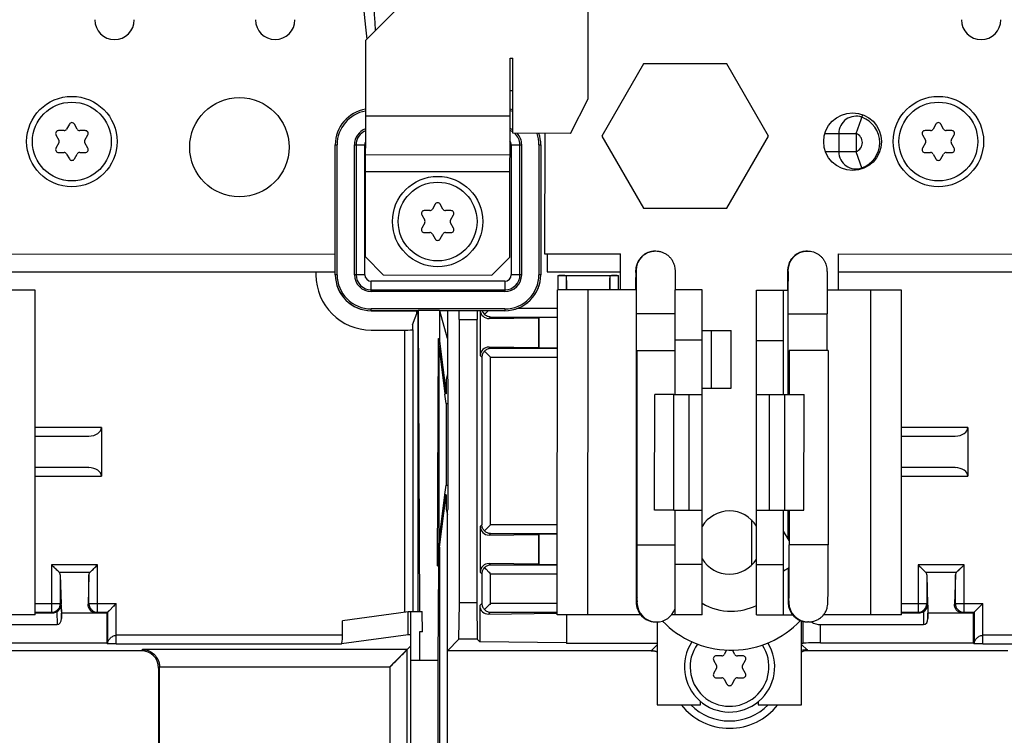
# Paper-space layout 'GEX8331301-CUSTOMERDRAWING_2_2' of a CAD drawing. Units: inches. Extents: x 0 to 82.8, y 0 to 58.5.
# Drawn here: x 32.3 to 35.7, y 39.5 to 42 of the extents above; entities that cross this region are included whole.
import ezdxf

# ---------------------------------------------------------------- set-up
doc = ezdxf.new("R2010")
doc.units = ezdxf.units.IN
doc.header["$LTSCALE"] = 9.105315
doc.header["$MEASUREMENT"] = 0
doc.layers.add('00_COMPONENTS', color=7, linetype='CONTINUOUS')

psp = doc.layouts.new('GEX8331301-CUSTOMERDRAWING_2_2')

# ---------------------------------------------------------------- linework, layer by layer
at = {"layer": '00_COMPONENTS', "color": 7, "linetype": 'CONTINUOUS'}
for p, q in [((34.2373, 41.7415), (34.2409, 44.4872)), ((33.5877, 42.064), (33.4675, 41.9442)), ((33.4665, 41.1935), (33.4675, 41.9442)), ((33.9665, 41.1928), (33.9675, 41.8818)), ((33.9675, 41.8818), (33.9775, 41.8818)), ((33.9771, 41.6218), (33.9775, 41.8818)), ((34.429, 41.8621), (34.2846, 41.6121)), ((34.7176, 41.8621), (34.429, 41.8621)), ((34.862, 41.6121), (34.7176, 41.8621)), ((33.9673, 41.7696), (33.9773, 41.7696)), ((34.1771, 41.6215), (34.2373, 41.7415)), ((32.4233, 41.6313), (32.4041, 41.6313)), ((32.4416, 41.6535), (32.4321, 41.6364)), ((32.4685, 41.6364), (32.4591, 41.6535)), ((32.4966, 41.6313), (32.4773, 41.6313)), ((35.4233, 41.6313), (35.4041, 41.6313)), ((35.4416, 41.6535), (35.4321, 41.6364)), ((35.4685, 41.6364), (35.4591, 41.6535)), ((35.4966, 41.6313), (35.4773, 41.6313)), ((32.3953, 41.6164), (32.4055, 41.5981)), ((32.4951, 41.5981), (32.5053, 41.6164)), ((34.1771, 41.6215), (33.9771, 41.6218)), ((34.2846, 41.6121), (34.429, 41.3621)), ((34.7176, 41.3621), (34.862, 41.6121)), ((35.1053, 41.6211), (35.1053, 41.5582)), ((35.3953, 41.6164), (35.4055, 41.5981)), ((35.4951, 41.5981), (35.5053, 41.6164)), ((32.4055, 41.5884), (32.3953, 41.5701)), ((32.4041, 41.5553), (32.4233, 41.5553)), ((32.4773, 41.5553), (32.4966, 41.5553)), ((32.5053, 41.5701), (32.4951, 41.5884)), ((33.3623, 41.1321), (33.3623, 41.5821)), ((33.3686, 41.1321), (33.3686, 41.5821)), ((33.4286, 41.1321), (33.4286, 41.5821)), ((33.4343, 41.5821), (33.4343, 41.1321)), ((34.0018, 41.1321), (34.0018, 41.5821)), ((34.0075, 41.5821), (34.0075, 41.1321)), ((34.0675, 41.5821), (34.0675, 41.1321)), ((34.0738, 41.5821), (34.0738, 41.1321)), ((35.4055, 41.5884), (35.3953, 41.5701)), ((35.4041, 41.5553), (35.4233, 41.5553)), ((35.4773, 41.5553), (35.4966, 41.5553)), ((35.5053, 41.5701), (35.4951, 41.5884)), ((32.4321, 41.5501), (32.4416, 41.5331)), ((32.4591, 41.5331), (32.4685, 41.5501)), ((33.467, 41.5485), (33.967, 41.5478)), ((35.4321, 41.5501), (35.4416, 41.5331)), ((35.4591, 41.5331), (35.4685, 41.5501)), ((33.6897, 41.3541), (33.6705, 41.3541)), ((33.708, 41.3764), (33.6985, 41.3593)), ((33.7349, 41.3593), (33.7254, 41.3764)), ((33.7629, 41.3541), (33.7437, 41.3541)), ((34.429, 41.3621), (34.7176, 41.3621)), ((33.6617, 41.3393), (33.6719, 41.321)), ((33.7615, 41.321), (33.7717, 41.3393)), ((33.6719, 41.3113), (33.6617, 41.293)), ((33.7717, 41.293), (33.7615, 41.3113)), ((33.6705, 41.2781), (33.6897, 41.2781)), ((33.6985, 41.273), (33.708, 41.2559)), ((33.7254, 41.2559), (33.7349, 41.273)), ((33.7437, 41.2781), (33.7629, 41.2781)), ((34.471, 41.2142), (34.4711, 41.2142)), ((33.4665, 41.1935), (33.5285, 41.1314)), ((33.9045, 41.1309), (33.9665, 41.1928)), ((34.9971, 41.214), (34.997, 41.214)), ((33.295, 41.1425), (33.295, 41.1321)), ((33.5285, 41.1314), (33.9045, 41.1309)), ((34.1331, 41.1296), (34.3423, 41.1296)), ((34.4031, 41.1099), (34.4032, 41.1224)), ((34.5389, 41.1224), (34.5389, 41.1096)), ((34.929, 41.079), (34.9293, 41.1389)), ((34.9297, 41.1433), (34.9299, 41.1222)), ((34.9299, 41.1222), (34.9299, 41.11)), ((32.3231, 41.0788), (32.065, 41.0789)), ((32.3227, 39.9538), (32.3231, 41.0788)), ((33.4871, 41.0794), (33.9491, 41.0794)), ((34.1307, 39.9543), (34.1311, 41.0793)), ((34.404, 41.0792), (34.1311, 41.0793)), ((34.403, 41.0792), (34.4031, 41.1021)), ((34.4031, 41.1081), (34.4031, 41.1099)), ((34.4031, 41.1063), (34.4031, 41.1081)), ((34.4031, 41.1021), (34.4031, 41.1063)), ((34.5389, 41.1096), (34.5389, 41.1063)), ((34.5389, 41.1063), (34.539, 41.0791)), ((34.6331, 41.0791), (34.539, 41.0791)), ((34.539, 40.7166), (34.5391, 41.0791)), ((34.8206, 41.079), (34.93, 41.079)), ((34.9145, 40.7165), (34.9146, 41.079)), ((35.3231, 41.0788), (35.065, 41.0789)), ((35.3227, 39.9538), (35.3231, 41.0788)), ((33.9491, 41.0737), (33.4871, 41.0737)), ((33.9491, 41.0137), (33.4871, 41.0137)), ((33.4871, 41.0074), (33.6484, 41.0074)), ((33.6299, 40.9589), (33.648, 41.0072)), ((33.6452, 40.9999), (33.6452, 41.0072)), ((33.6488, 41.0075), (33.6484, 41.0074)), ((33.649, 41.0079), (33.6488, 41.0079)), ((33.6488, 39.965), (33.6488, 41.0075)), ((33.723, 41.0081), (33.649, 41.0081)), ((33.649, 41.0081), (33.6536, 39.9653)), ((33.723, 41.0081), (33.7226, 40.9112)), ((33.9491, 41.0074), (33.7235, 41.0074)), ((33.7507, 40.9106), (33.7238, 41.0074)), ((33.7507, 41.0074), (33.7507, 40.7728)), ((33.8537, 41.0072), (33.7907, 41.0072)), ((33.7911, 40.9764), (33.7907, 41.0072)), ((33.7918, 39.9958), (33.7918, 40.9764)), ((33.8525, 40.976), (33.7918, 40.976)), ((33.8525, 40.976), (33.8525, 39.9958)), ((33.8537, 41.0072), (33.8533, 40.9768)), ((33.8641, 41.0074), (33.8641, 40.8518)), ((33.8916, 41.0074), (33.8788, 40.9945)), ((33.8806, 40.9964), (33.8788, 40.9945)), ((33.8945, 40.9803), (34.0662, 40.9825)), ((34.0662, 40.9825), (34.0683, 40.9846)), ((34.0662, 40.9825), (34.0662, 40.8792)), ((34.0683, 40.9846), (34.1311, 40.9846)), ((34.0683, 40.8771), (34.0683, 40.9846)), ((34.4041, 40.9967), (34.4038, 40.1967)), ((34.93, 40.7165), (34.9301, 40.9965)), ((35.065, 40.8689), (35.0651, 40.9964)), ((33.6299, 40.9589), (33.6299, 40.9416)), ((33.4871, 40.9401), (33.6016, 40.9401)), ((33.7165, 40.1232), (33.72, 40.9112)), ((33.72, 40.9112), (33.7226, 40.9112)), ((33.7221, 40.8775), (33.72, 40.9112)), ((33.7226, 40.9112), (33.7232, 40.9014)), ((34.6331, 40.9391), (34.7325, 40.9391)), ((34.665, 40.7391), (34.6651, 40.9391)), ((33.7221, 40.2117), (33.7221, 40.8775)), ((33.7221, 40.8775), (33.7418, 40.7196)), ((33.7232, 40.9014), (33.7459, 40.7196)), ((34.0662, 40.8792), (33.8945, 40.8814)), ((34.0662, 40.8792), (34.0683, 40.8771)), ((34.131, 40.8771), (34.0683, 40.8771)), ((34.6331, 40.9048), (34.5391, 40.9049)), ((34.8206, 40.9046), (34.9146, 40.9046)), ((33.8997, 40.8462), (33.8788, 40.8672)), ((34.4077, 40.1967), (34.4079, 40.8692)), ((34.4079, 40.8692), (34.539, 40.8691)), ((35.0689, 40.8689), (34.9339, 40.869)), ((34.9339, 40.869), (34.9339, 40.7165)), ((35.0689, 40.8689), (35.0687, 40.1964)), ((33.7507, 40.7887), (33.7461, 40.7705)), ((33.7507, 40.7728), (33.7515, 40.7707)), ((33.7459, 40.7455), (33.7459, 40.7196)), ((33.7515, 40.7707), (33.7518, 40.7396)), ((33.7518, 40.7396), (33.7518, 40.3496)), ((34.633, 40.7391), (34.7325, 40.7391)), ((33.7459, 40.7196), (33.7418, 40.7196)), ((33.7459, 40.6864), (33.742, 40.718)), ((34.468, 40.3167), (34.4681, 40.7167)), ((34.5346, 40.7166), (34.4681, 40.7167)), ((34.9187, 40.7165), (34.9851, 40.7165)), ((34.985, 40.3165), (34.9851, 40.7165)), ((33.7459, 40.6864), (33.7518, 40.6864)), ((33.7459, 40.6864), (33.7459, 40.4028)), ((32.5525, 40.6028), (32.5525, 40.4336)), ((35.5525, 40.6028), (35.5525, 40.4336)), ((32.3229, 40.5712), (32.5086, 40.5728)), ((35.3229, 40.5712), (35.5086, 40.5728)), ((32.3229, 40.4652), (32.5086, 40.4636)), ((35.3229, 40.4652), (35.5086, 40.4636)), ((33.742, 40.3712), (33.7459, 40.4028)), ((33.7459, 40.4028), (33.7518, 40.4028)), ((33.7221, 40.2117), (33.7418, 40.3696)), ((33.7232, 40.1878), (33.7459, 40.3696)), ((33.7459, 40.3696), (33.7418, 40.3696)), ((33.7459, 40.3696), (33.7459, 40.3438)), ((33.7518, 40.3496), (33.7515, 40.3186)), ((33.7461, 40.3188), (33.7507, 40.3006)), ((33.7515, 40.3186), (33.7507, 40.3165)), ((33.7507, 38.4356), (33.7507, 40.3165)), ((34.5344, 40.3166), (34.468, 40.3167)), ((34.5387, 39.9541), (34.5388, 40.3166)), ((34.9142, 39.954), (34.9143, 40.3165)), ((34.9185, 40.3165), (34.985, 40.3165)), ((34.9298, 40.2176), (34.9298, 40.3165)), ((34.9337, 40.3165), (34.9337, 40.1965)), ((33.8641, 40.2599), (33.8641, 40.1018)), ((33.8997, 40.2655), (33.8788, 40.2445)), ((33.8945, 40.2303), (34.0662, 40.2325)), ((34.0662, 40.2325), (34.0683, 40.2346)), ((34.0662, 40.2325), (34.0662, 40.1292)), ((34.0683, 40.2346), (34.1308, 40.2346)), ((34.0683, 40.1271), (34.0683, 40.2346)), ((34.9337, 40.2109), (34.9143, 40.244)), ((33.7165, 40.1232), (33.7221, 40.2117)), ((33.7192, 40.1232), (33.7232, 40.1878)), ((33.7232, 40.1878), (33.7232, 38.4768)), ((32.406, 40.1012), (32.3803, 40.1269)), ((32.5135, 40.1012), (32.5392, 40.1269)), ((34.0662, 40.1292), (33.8945, 40.1314)), ((34.0662, 40.1292), (34.0683, 40.1271)), ((34.1308, 40.1271), (34.0683, 40.1271)), ((34.6328, 40.1283), (34.5388, 40.1284)), ((34.8203, 40.1284), (34.9143, 40.1284)), ((35.406, 40.1012), (35.3803, 40.1269)), ((35.5135, 40.1012), (35.5392, 40.1269)), ((32.4103, 40.0922), (32.4132, 39.9906)), ((32.5092, 40.0922), (32.5063, 39.9906)), ((33.7165, 40.1232), (33.7192, 40.1232)), ((33.7192, 40.1232), (33.7178, 39.7963)), ((33.8997, 40.0962), (33.8788, 40.1172)), ((34.9143, 40.1063), (34.9336, 40.1176)), ((35.4103, 40.0922), (35.4132, 39.9906)), ((35.5092, 40.0922), (35.5063, 39.9906)), ((32.4133, 39.9874), (32.4141, 39.9599)), ((32.571, 39.9599), (32.6038, 39.9928)), ((33.7902, 39.8692), (33.7918, 39.9958)), ((33.8525, 39.9958), (33.7918, 39.9958)), ((33.8525, 39.9958), (33.8541, 39.8692)), ((33.8997, 39.9928), (33.8788, 39.9719)), ((35.4133, 39.9874), (35.4141, 39.9599)), ((35.571, 39.9599), (35.6038, 39.9928)), ((32.3227, 39.9538), (32.0528, 39.9539)), ((32.3227, 39.9604), (32.3834, 39.9604)), ((32.571, 39.9599), (32.4141, 39.9599)), ((32.4141, 39.941), (32.4141, 39.9599)), ((32.571, 39.9599), (32.571, 39.8565)), ((33.6143, 39.9646), (33.3872, 39.9332)), ((33.6243, 39.9646), (33.6143, 39.9646)), ((33.6143, 39.8846), (33.6143, 39.9646)), ((33.6243, 39.965), (33.6636, 39.965)), ((33.6243, 38.8318), (33.6243, 39.965)), ((33.6639, 39.8945), (33.6636, 39.9651)), ((33.8627, 39.9859), (33.8627, 39.8605)), ((33.8931, 39.9563), (34.1306, 39.9594)), ((34.4195, 39.9542), (34.1307, 39.9543)), ((34.1626, 39.9543), (34.1626, 39.8544)), ((34.6327, 39.9541), (34.5268, 39.9541)), ((34.8202, 39.954), (34.9455, 39.954)), ((35.3227, 39.9538), (35.0528, 39.9539)), ((35.3227, 39.9604), (35.3834, 39.9604)), ((35.571, 39.9599), (35.4141, 39.9599)), ((35.4141, 39.941), (35.4141, 39.9599)), ((35.571, 39.9599), (35.571, 39.8565)), ((32.0426, 39.9199), (32.3993, 39.9199)), ((33.3871, 39.8828), (33.3872, 39.9332)), ((34.472, 39.9292), (34.4743, 39.9292)), ((34.9826, 39.8557), (34.9826, 39.9308)), ((35.0003, 39.929), (34.998, 39.929)), ((35.0426, 39.9199), (35.3993, 39.9199)), ((33.6639, 39.8945), (33.6543, 39.8945)), ((33.6543, 39.8945), (33.6543, 39.7965)), ((32.0426, 39.8565), (32.571, 39.8565)), ((32.571, 39.8565), (32.5739, 39.8536)), ((33.6143, 39.8846), (33.3843, 39.8528)), ((33.6243, 39.8846), (33.6143, 39.8846)), ((33.7902, 39.8692), (33.7507, 39.8296)), ((33.8541, 39.8692), (33.7902, 39.8692)), ((33.8541, 39.8692), (33.8627, 39.8605)), ((34.1626, 39.8566), (33.8627, 39.8605)), ((34.4767, 39.8544), (34.1626, 39.8544)), ((34.9826, 39.8544), (34.9767, 39.8544)), ((35.0426, 39.8565), (35.571, 39.8565)), ((35.571, 39.8565), (35.5739, 39.8536)), ((32.6907, 39.8296), (31.9983, 39.8296)), ((33.5517, 39.7737), (33.6243, 39.8462)), ((34.4563, 39.8296), (33.7507, 39.8296)), ((34.7173, 39.8316), (34.7091, 39.8168)), ((34.7455, 39.8168), (34.7376, 39.8311)), ((35.6907, 39.8296), (34.9983, 39.8296)), ((33.6243, 39.797), (33.6543, 39.7968)), ((33.6543, 39.7965), (33.7178, 39.7963)), ((33.7178, 39.7963), (33.7178, 38.6072)), ((34.6723, 39.7968), (34.6825, 39.7785)), ((34.7003, 39.8116), (34.6811, 39.8116)), ((34.7735, 39.8116), (34.7543, 39.8116)), ((34.7721, 39.7785), (34.7823, 39.7968)), ((32.7507, 39.7696), (32.7507, 39.3296)), ((32.7539, 39.3296), (32.7539, 39.7729)), ((34.6825, 39.7688), (34.6723, 39.7505)), ((34.7823, 39.7505), (34.7721, 39.7688)), ((34.6811, 39.7356), (34.7003, 39.7356)), ((34.7091, 39.7305), (34.7185, 39.7134)), ((34.736, 39.7134), (34.7455, 39.7305)), ((34.7543, 39.7356), (34.7735, 39.7356))]:
    psp.add_line(p, q, dxfattribs=at)
at = {"layer": '00_COMPONENTS', "color": 9, "linetype": 'CONTINUOUS'}
for p, q in [((33.4672, 41.6825), (33.9672, 41.6818)), ((35.1653, 41.6211), (35.1828, 41.6691)), ((35.1828, 41.6691), (35.1859, 41.6774)), ((35.1859, 41.6774), (35.1891, 41.6862)), ((35.0574, 41.6211), (35.0648, 41.6211)), ((35.0648, 41.6211), (35.0964, 41.6211)), ((35.0964, 41.6211), (35.0973, 41.6211)), ((35.0973, 41.6211), (35.0981, 41.6211)), ((35.0981, 41.6211), (35.1016, 41.6211)), ((35.1016, 41.6211), (35.1053, 41.6211)), ((35.1053, 41.6211), (35.1653, 41.6211)), ((35.1653, 41.6211), (35.1653, 41.5582)), ((33.3623, 41.5821), (33.3686, 41.5821)), ((33.4286, 41.5821), (33.4643, 41.5821)), ((33.4643, 41.1321), (33.4643, 41.5821)), ((33.9718, 41.5821), (34.0075, 41.5821)), ((33.9718, 41.5821), (33.9718, 41.1321)), ((34.0675, 41.5821), (34.0738, 41.5821)), ((35.0678, 41.5582), (35.0596, 41.5582)), ((35.0986, 41.5582), (35.0678, 41.5582)), ((35.0995, 41.5582), (35.0986, 41.5582)), ((35.1053, 41.5582), (35.0995, 41.5582)), ((35.1653, 41.5582), (35.1053, 41.5582)), ((35.187, 41.4988), (35.1653, 41.5582)), ((33.9669, 41.4878), (33.4669, 41.4885)), ((33.3686, 41.1321), (33.3623, 41.1321)), ((33.4643, 41.1321), (33.4286, 41.1321)), ((34.0075, 41.1321), (33.9718, 41.1321)), ((34.0738, 41.1321), (34.0675, 41.1321)), ((34.1331, 41.1296), (34.1331, 41.0793)), ((34.1631, 41.0793), (34.1631, 41.1246)), ((34.3123, 41.1246), (34.3123, 41.0792)), ((34.3423, 41.0792), (34.3423, 41.1296)), ((33.9491, 41.1094), (33.4871, 41.1094)), ((33.4871, 41.0737), (33.4871, 41.1094)), ((33.9491, 41.1094), (33.9491, 41.0737)), ((34.2369, 39.9542), (34.2374, 41.0792)), ((35.2165, 39.9539), (35.2169, 41.0789)), ((33.4871, 41.0074), (33.4871, 41.0137)), ((33.9491, 41.0137), (33.9491, 41.0074)), ((34.1311, 41.0155), (33.9928, 41.0155)), ((33.8997, 40.9855), (33.8945, 40.9803)), ((33.8997, 40.9855), (34.1311, 40.9855)), ((34.5391, 40.9966), (34.4041, 40.9967)), ((34.9301, 40.9965), (35.0651, 40.9964)), ((33.6316, 39.965), (33.6316, 40.9416)), ((33.6016, 40.9401), (33.6016, 39.9629)), ((33.8945, 40.8814), (33.8997, 40.8762)), ((34.131, 40.8762), (33.8997, 40.8762)), ((33.8697, 40.8462), (33.8641, 40.8518)), ((33.8697, 40.8462), (33.8697, 40.2655)), ((33.8997, 40.8462), (34.131, 40.8462)), ((33.8997, 40.2655), (33.8997, 40.8462)), ((34.5877, 40.3166), (34.5879, 40.7166)), ((34.8654, 40.3165), (34.8656, 40.7165)), ((32.5525, 40.6028), (32.3229, 40.6028)), ((35.5525, 40.6028), (35.3229, 40.6028)), ((32.3229, 40.5728), (32.5086, 40.5728)), ((35.3229, 40.5728), (35.5086, 40.5728)), ((32.5086, 40.4636), (32.3229, 40.4636)), ((32.3229, 40.4336), (32.5525, 40.4336)), ((35.5086, 40.4636), (35.3229, 40.4636)), ((35.3229, 40.4336), (35.5525, 40.4336)), ((33.8641, 40.2599), (33.8697, 40.2655)), ((34.1308, 40.2655), (33.8997, 40.2655)), ((34.8031, 40.2825), (34.8031, 40.1256)), ((33.8997, 40.2355), (33.8945, 40.2303)), ((33.8997, 40.2355), (34.1308, 40.2355)), ((34.4038, 40.1967), (34.5388, 40.1966)), ((35.0687, 40.1964), (34.9337, 40.1965)), ((32.5392, 40.1269), (32.3803, 40.1269)), ((32.3803, 40.1269), (32.3803, 39.9628)), ((32.5392, 39.9628), (32.5392, 40.1269)), ((33.8945, 40.1314), (33.8997, 40.1262)), ((34.1308, 40.1262), (33.8997, 40.1262)), ((35.5392, 40.1269), (35.3803, 40.1269)), ((35.3803, 40.1269), (35.3803, 39.9628)), ((35.5392, 39.9628), (35.5392, 40.1269)), ((32.406, 40.1012), (32.5135, 40.1012)), ((32.4103, 40.0922), (32.4103, 39.9928)), ((32.5092, 39.9928), (32.5092, 40.0922)), ((33.8697, 40.0962), (33.8641, 40.1018)), ((33.8697, 40.0962), (33.8697, 39.9928)), ((33.8997, 40.0962), (34.1308, 40.0962)), ((33.8997, 39.9928), (33.8997, 40.0962)), ((35.406, 40.1012), (35.5135, 40.1012)), ((35.4103, 40.0922), (35.4103, 39.9928)), ((35.5092, 39.9928), (35.5092, 40.0922)), ((32.3227, 39.9928), (32.4103, 39.9928)), ((32.4103, 39.9928), (32.4132, 39.9906)), ((32.4103, 39.9923), (32.4103, 39.9928)), ((32.4133, 39.9874), (32.4141, 39.941)), ((32.5063, 39.9906), (32.5092, 39.9928)), ((32.5092, 39.9928), (32.6038, 39.9928)), ((32.5092, 39.9923), (32.5092, 39.9928)), ((32.6038, 39.8528), (32.6038, 39.9928)), ((33.8627, 39.9859), (33.8697, 39.9928)), ((34.1307, 39.9928), (33.8997, 39.9928)), ((35.3227, 39.9928), (35.4103, 39.9928)), ((35.4103, 39.9928), (35.4132, 39.9906)), ((35.4103, 39.9923), (35.4103, 39.9928)), ((35.4133, 39.9874), (35.4141, 39.941)), ((35.5063, 39.9906), (35.5092, 39.9928)), ((35.5092, 39.9928), (35.6038, 39.9928)), ((35.5092, 39.9923), (35.5092, 39.9928)), ((35.6038, 39.8528), (35.6038, 39.9928)), ((32.3227, 39.9628), (32.3803, 39.9628)), ((32.3803, 39.9628), (32.3832, 39.9606)), ((32.3985, 39.9646), (32.3993, 39.9199)), ((32.5363, 39.9606), (32.5392, 39.9628)), ((32.5392, 39.9628), (32.5739, 39.9628)), ((32.5739, 39.9628), (32.5739, 39.8536)), ((33.8997, 39.9628), (33.8931, 39.9563)), ((33.8997, 39.9628), (34.1307, 39.9628)), ((35.3227, 39.9628), (35.3803, 39.9628)), ((35.3803, 39.9628), (35.3832, 39.9606)), ((35.3985, 39.9646), (35.3993, 39.9199)), ((35.5363, 39.9606), (35.5392, 39.9628)), ((35.5392, 39.9628), (35.5739, 39.9628)), ((35.5739, 39.9628), (35.5739, 39.8536)), ((35.0426, 39.8565), (35.0426, 39.9199)), ((33.3871, 39.8828), (32.6038, 39.8828)), ((32.6038, 39.8528), (33.3843, 39.8528)), ((36.3871, 39.8828), (35.6038, 39.8828)), ((35.6038, 39.8528), (36.3843, 39.8528)), ((32.6907, 39.8296), (32.6947, 39.8337)), ((33.6117, 39.8337), (32.6947, 39.8337)), ((33.6117, 38.9896), (33.6117, 39.8337)), ((34.4563, 39.8296), (34.4767, 39.8494)), ((34.9772, 39.8501), (34.9944, 39.8336)), ((34.9944, 39.8336), (34.9983, 39.8296)), ((32.7539, 39.7729), (32.7507, 39.7696)), ((32.7539, 39.7737), (33.5517, 39.7737)), ((33.5517, 39.7737), (33.5517, 38.9345))]:
    psp.add_line(p, q, dxfattribs=at)
at = {"layer": '00_COMPONENTS', "color": 3, "linetype": 'CONTINUOUS'}
for p, q in [((34.0873, 41.6217), (34.0872, 41.2043)), ((32.1042, 41.2039), (33.3623, 41.2035)), ((34.0872, 41.2043), (34.3502, 41.2042)), ((34.0954, 41.2043), (34.0954, 41.142)), ((34.3501, 41.0792), (34.3502, 41.2042)), ((35.1041, 41.0789), (35.1042, 41.2039)), ((35.1042, 41.2039), (36.3623, 41.2035)), ((32.1041, 41.1422), (33.3623, 41.1425)), ((34.0954, 41.142), (34.3501, 41.1421)), ((35.1041, 41.1422), (36.3623, 41.1425)), ((34.6327, 39.9541), (34.6331, 41.0791)), ((34.8202, 39.954), (34.8206, 41.079)), ((34.7325, 40.7391), (34.7325, 40.9391)), ((34.5344, 40.3166), (34.5346, 40.7166)), ((34.5346, 40.7166), (34.633, 40.7166)), ((34.8205, 40.7165), (34.9187, 40.7165)), ((34.9185, 40.3165), (34.9187, 40.7165)), ((34.5344, 40.3166), (34.6328, 40.3166)), ((34.8203, 40.3165), (34.9185, 40.3165)), ((34.4767, 39.9292), (34.4766, 39.6422)), ((34.9766, 39.642), (34.9767, 39.9324)), ((34.6266, 39.6421), (34.6266, 39.6539)), ((34.8266, 39.6527), (34.8266, 39.642)), ((34.4766, 39.6422), (34.6266, 39.6421)), ((34.8266, 39.642), (34.9766, 39.642))]:
    psp.add_line(p, q, dxfattribs=at)
at = {"layer": '00_COMPONENTS', "color": 4, "linetype": 'CONTINUOUS'}
for p, q in [((33.3623, 41.1321), (33.3623, 41.5821)), ((34.0738, 41.5821), (34.0738, 41.1321)), ((33.6484, 41.0074), (33.4871, 41.0074)), ((33.9491, 41.0074), (33.7235, 41.0074))]:
    psp.add_line(p, q, dxfattribs=at)
at = {"layer": '00_COMPONENTS', "color": 7, "linetype": 'CONTINUOUS'}
for points in [[(33.8894, 41.0051), (33.887, 41.0028), (33.8848, 41.0005), (33.8827, 40.9984)], [(33.8848, 40.8612), (33.8826, 40.8633), (33.8806, 40.8653), (33.8788, 40.8672)], [(33.8997, 40.8462), (33.897, 40.849), (33.8944, 40.8516), (33.8918, 40.8541)], [(33.8997, 40.2655), (33.897, 40.2628), (33.8944, 40.2602), (33.8918, 40.2576)], [(33.8848, 40.2505), (33.8827, 40.2484), (33.8806, 40.2464), (33.8788, 40.2445)], [(32.3897, 40.1175), (32.3866, 40.1206), (32.3835, 40.1238), (32.3803, 40.1269)], [(32.5298, 40.1175), (32.533, 40.1206), (32.5361, 40.1237), (32.5392, 40.1269)], [(35.3897, 40.1175), (35.3866, 40.1206), (35.3835, 40.1238), (35.3803, 40.1269)], [(35.5298, 40.1175), (35.533, 40.1206), (35.5361, 40.1237), (35.5392, 40.1269)], [(32.406, 40.1012), (32.4037, 40.1034), (32.4012, 40.1059), (32.3986, 40.1086), (32.3957, 40.1115), (32.3927, 40.1144)], [(32.5135, 40.1012), (32.5157, 40.1035), (32.5182, 40.106), (32.5209, 40.1086), (32.5238, 40.1114), (32.5268, 40.1144)], [(33.8848, 40.1112), (33.8826, 40.1133), (33.8806, 40.1153), (33.8788, 40.1172)], [(33.8997, 40.0962), (33.897, 40.099), (33.8944, 40.1016), (33.8918, 40.1041)], [(35.406, 40.1012), (35.4037, 40.1034), (35.4012, 40.1059), (35.3986, 40.1086), (35.3957, 40.1115), (35.3927, 40.1144)], [(35.5135, 40.1012), (35.5157, 40.1035), (35.5182, 40.106), (35.5209, 40.1086), (35.5238, 40.1114), (35.5268, 40.1144)], [(32.6038, 39.9928), (32.6005, 39.9895), (32.5973, 39.9862), (32.5942, 39.9832)], [(33.8997, 39.9928), (33.897, 39.9901), (33.8944, 39.9875), (33.8918, 39.9849)], [(35.6038, 39.9928), (35.6005, 39.9895), (35.5973, 39.9862), (35.5942, 39.9832)], [(32.5796, 39.9685), (32.5779, 39.9669), (32.5753, 39.9643)], [(33.8848, 39.9779), (33.8827, 39.9757), (33.8806, 39.9737), (33.8788, 39.9719)], [(35.5796, 39.9685), (35.5779, 39.9669), (35.5753, 39.9643)], [(33.5928, 39.8147), (33.597, 39.819), (33.6008, 39.8227), (33.604, 39.826), (33.6068, 39.8287), (33.6089, 39.8309)], [(33.6104, 39.8324), (33.6114, 39.8333), (33.6117, 39.8337)], [(33.5517, 39.7737), (33.5587, 39.7805), (33.5652, 39.7871), (33.5715, 39.7934), (33.5774, 39.7994), (33.5829, 39.8049), (33.5928, 39.8147)]]:
    psp.add_lwpolyline(points, dxfattribs=at)
for centre, radius in [((32.4503, 41.5933), 0.1565), ((32.4503, 41.5933), 0.1365), ((35.4503, 41.5933), 0.1565), ((35.4503, 41.5933), 0.1365), ((33.7167, 41.3161), 0.1565), ((33.7167, 41.3161), 0.1365)]:
    psp.add_circle(centre, radius, dxfattribs=at)
at = {"layer": '00_COMPONENTS', "color": 3, "linetype": 'CONTINUOUS'}
for centre, radius in [((33.0303, 41.5736), 0.1719), ((35.1533, 41.5929), 0.1)]:
    psp.add_circle(centre, radius, dxfattribs=at)
at = {"layer": '00_COMPONENTS', "color": 7, "linetype": 'CONTINUOUS'}
for centre, radius, start, end in [((32.5982, 42.0149), 0.0683, 180.0115, 0.0115), ((33.1542, 42.0151), 0.0683, 180.0115, 0.0115), ((35.5982, 42.0149), 0.0683, 180.0115, 0.0115), ((33.4871, 41.5821), 0.1247, 99.1679, 180), ((33.4871, 41.5821), 0.1185, 99.6773, 180), ((33.9491, 41.5821), 0.1247, 76.9452, 81.62), ((33.9491, 41.5821), 0.1185, 76.2337, 81.1604), ((32.4503, 41.6487), 0.01, 29.0113, 150.9887), ((35.1653, 41.6211), 0.06, 69.9229, 180), ((35.1538, 41.5896), 0.0935, 290.0771, 69.9229), ((35.4503, 41.6487), 0.01, 29.0113, 150.9887), ((32.4041, 41.6213), 0.01, 90, 209.0113), ((32.4233, 41.6413), 0.01, 270, 330.9887), ((32.4773, 41.6413), 0.01, 209.0113, 270), ((32.4966, 41.6213), 0.01, 330.9887, 90), ((33.4871, 41.5821), 0.0585, 109.9909, 180), ((33.4871, 41.5821), 0.0527, 112.2293, 180), ((33.9491, 41.5821), 0.0585, 61.2846, 71.9484), ((33.9491, 41.5821), 0.0527, 57.802, 69.9406), ((35.4041, 41.6213), 0.01, 90, 209.0113), ((35.4233, 41.6413), 0.01, 270, 330.9887), ((35.4773, 41.6413), 0.01, 209.0113, 270), ((35.4966, 41.6213), 0.01, 330.9887, 90), ((32.3967, 41.5933), 0.01, 330.9887, 29.0113), ((32.5039, 41.5933), 0.01, 150.9887, 209.0113), ((33.9491, 41.5821), 0.0527, 0, 48.9289), ((33.9491, 41.5821), 0.0585, 0, 42.8509), ((33.9491, 41.5821), 0.1185, 0, 19.5259), ((33.9491, 41.5821), 0.1247, 0, 18.5002), ((35.3967, 41.5933), 0.01, 330.9887, 29.0113), ((35.5039, 41.5933), 0.01, 150.9887, 209.0113), ((32.4041, 41.5653), 0.01, 150.9887, 270), ((32.4233, 41.5453), 0.01, 29.0113, 90), ((32.4773, 41.5453), 0.01, 90, 150.9887), ((32.4966, 41.5653), 0.01, 270, 29.0113), ((35.1653, 41.5582), 0.06, 180, 290.0771), ((35.4041, 41.5653), 0.01, 150.9887, 270), ((35.4233, 41.5453), 0.01, 29.0113, 90), ((35.4773, 41.5453), 0.01, 90, 150.9887), ((35.4966, 41.5653), 0.01, 270, 29.0113), ((32.4503, 41.5379), 0.01, 209.0113, 330.9887), ((35.4503, 41.5379), 0.01, 209.0113, 330.9887), ((33.6705, 41.3441), 0.01, 90, 209.0113), ((33.6897, 41.3641), 0.01, 270, 330.9887), ((33.7167, 41.3715), 0.01, 29.0113, 150.9887), ((33.7437, 41.3641), 0.01, 209.0113, 270), ((33.7629, 41.3441), 0.01, 330.9887, 90), ((33.6631, 41.3161), 0.01, 330.9887, 29.0113), ((33.7703, 41.3161), 0.01, 150.9887, 209.0113), ((33.6705, 41.2881), 0.01, 150.9887, 270), ((33.7629, 41.2881), 0.01, 270, 29.0113), ((33.6897, 41.2681), 0.01, 29.0113, 90), ((33.7167, 41.2608), 0.01, 209.0113, 330.9887), ((33.7437, 41.2681), 0.01, 90, 150.9887), ((33.4871, 41.1321), 0.192, 180, 270), ((33.4871, 41.1321), 0.1247, 180, 270), ((33.4871, 41.1321), 0.1185, 180, 270), ((33.4871, 41.1321), 0.0585, 180, 270), ((33.4871, 41.1321), 0.0527, 180, 270), ((33.9491, 41.1321), 0.1247, 270, 360), ((33.9491, 41.1321), 0.1185, 270, 360), ((33.9491, 41.1321), 0.0585, 270, 360), ((33.9491, 41.1321), 0.0527, 270, 360), ((38.2146, 41.0997), 3.8115, 179.407, 179.658), ((19.6619, 41.0484), 15.2681, 0.11495, 0.23132), ((3.1309, 41.0126), 31.7992, 359.97097, 0.11963), ((33.8997, 41.0161), 0.03, 196.7469, 225.8042), ((32.3803, 39.9928), 0.03, 279.2448, 358.9886), ((32.5392, 39.9928), 0.03, 181.0113, 260.7552), ((34.7331, 40.1615), 0.1955, 239.1023, 269.9804), ((35.3803, 39.9928), 0.03, 279.2448, 358.9886), ((35.5392, 39.9928), 0.03, 181.0113, 260.7552), ((34.4744, 39.9967), 0.0675, 269.9803, 340.0301), ((34.7331, 40.1616), 0.1955, 269.9791, 296.4731), ((34.7331, 40.1616), 0.3305, 223.905, 268.4939), ((34.7331, 40.1616), 0.3305, 271.4729, 316.462), ((34.7273, 39.7736), 0.1565, 146.3102, 31.9968), ((34.7273, 39.7736), 0.1365, 144.6669, 33.6672), ((32.6907, 39.7696), 0.06, 0, 90), ((34.4546, 39.7699), 0.0597, 82.3363, 89.9751), ((34.4545, 39.769), 0.0606, 68.5088, 82.3516), ((34.7003, 39.8216), 0.01, 270, 330.9887), ((34.7331, 40.1619), 0.3308, 268.4952, 269.405), ((34.7331, 40.1619), 0.3309, 269.405, 270.5607), ((34.7331, 40.1619), 0.3308, 270.5607, 271.4717), ((34.7543, 39.8216), 0.01, 209.0113, 270), ((35.0001, 39.769), 0.0606, 96.1866, 112.8214), ((35.0001, 39.7695), 0.0601, 90.0127, 96.1809), ((34.6811, 39.8016), 0.01, 90, 209.0113), ((34.7735, 39.8016), 0.01, 330.9887, 90), ((34.6811, 39.7456), 0.01, 150.9887, 270), ((34.6737, 39.7736), 0.01, 330.9887, 29.0113), ((34.7809, 39.7736), 0.01, 150.9887, 209.0113), ((34.7735, 39.7456), 0.01, 270, 29.0113), ((34.7003, 39.7256), 0.01, 29.0113, 90), ((34.7543, 39.7256), 0.01, 90, 150.9887), ((34.7273, 39.7182), 0.01, 209.0113, 330.9887), ((34.7273, 39.7736), 0.2127, 218.2022, 321.7571), ((34.7273, 39.7736), 0.1875, 224.5823, 315.3757)]:
    psp.add_arc(centre, radius, start, end, dxfattribs=at)
at = {"layer": '00_COMPONENTS', "color": 4, "linetype": 'CONTINUOUS'}
for centre, start, end in [((33.4871, 41.5821), 99.156, 180.0001), ((33.9491, 41.5821), 76.9557, 81.6305), ((33.9491, 41.5821), 359.9999, 18.4938), ((33.4871, 41.1321), 179.9999, 270.0001), ((33.9491, 41.1321), 269.9999, 0.0001)]:
    psp.add_arc(centre, 0.1247, start, end, dxfattribs=at)
at = {"layer": '00_COMPONENTS', "color": 9, "linetype": 'CONTINUOUS'}
for centre, radius, start, end in [((33.4871, 41.5821), 0.0227, 151.7761, 180), ((33.9491, 41.5821), 0.0227, 0, 37.6033), ((35.1538, 41.5896), 0.0335, 290.0829, 69.9225), ((34.471, 41.1467), 0.0675, 89.98, 179.9791), ((34.4711, 41.1467), 0.0675, 89.98, 179.9791), ((34.9971, 41.1465), 0.0675, 89.98, 179.9791), ((34.997, 41.1465), 0.0675, 94.7719, 164.9912), ((34.997, 41.1465), 0.0674, 89.9833, 94.7801), ((34.4707, 41.1467), 0.0672, 179.9831, 183.531), ((34.4709, 41.1467), 0.0673, 179.9866, 184.999), ((34.9972, 41.1464), 0.0677, 165.0086, 179.9624), ((34.9967, 41.1465), 0.0672, 179.9831, 183.531), ((34.9969, 41.1465), 0.0673, 179.9866, 184.999), ((33.4871, 41.1321), 0.0227, 180, 270), ((33.9491, 41.1321), 0.0227, 270, 360), ((34.9971, 41.1465), 0.0676, 183.5283, 184.9943), ((34.4718, 39.9966), 0.0673, 174.9595, 179.9718), ((34.4721, 39.9967), 0.0677, 179.996, 194.9427), ((34.4721, 39.9966), 0.0676, 163.9155, 174.9787), ((34.4742, 39.9966), 0.0673, 174.9595, 179.9718), ((34.4744, 39.9967), 0.0675, 179.9792, 267.9762), ((34.9978, 39.9965), 0.0673, 174.9595, 179.9718), ((34.998, 39.9965), 0.0675, 179.9794, 269.9784), ((34.9981, 39.9965), 0.0676, 163.9155, 174.9787), ((35.0002, 39.9965), 0.0673, 174.9595, 179.9718), ((35.0003, 39.9965), 0.0675, 179.9794, 269.9784), ((32.3802, 39.9928), 0.03, 270.0472, 279.2957), ((32.5393, 39.9928), 0.03, 260.7043, 269.9528), ((34.472, 39.9967), 0.0675, 194.9612, 269.9774), ((35.3802, 39.9928), 0.03, 270.0472, 279.2957), ((35.5393, 39.9928), 0.03, 260.7043, 269.9528), ((34.4744, 39.9964), 0.0673, 267.9688, 269.9785)]:
    psp.add_arc(centre, radius, start, end, dxfattribs=at)
at = {"layer": '00_COMPONENTS', "color": 3, "linetype": 'CONTINUOUS'}
for start, end in [(31.2819, 149.201), (210.7575, 328.6766)]:
    psp.add_arc((34.7268, 40.2041), 0.1095, start, end, dxfattribs=at)
at = {"layer": '00_COMPONENTS', "color": 7, "linetype": 'CONTINUOUS'}
for centre, major_axis, ratio, start_param, end_param in [((33.4307, 42.6696), (-0.0705, 0.9), 0.028351, -2.449959, -1.714926), ((33.4307, 42.6696), (-0.0705, 0.9), 0.028351, -4.365545, -3.784572), ((34.1627, 41.0346), (0, 0.095), 0.013091, -1.080918, -0.328034), ((34.3127, 41.0346), (0, 0.095), 0.013091, 0.328034, 1.08155), ((33.8945, 41.0103), (0.0281, 0.0119), 0.981419, 2.831895, 4.319647), ((33.6016, 40.9417), (0.03, 0), 0.052408, -1.570796, -0.01309), ((33.8945, 40.8514), (0.0281, -0.0119), 0.981419, 1.963538, 3.534163), ((33.7461, 40.7455), (0, 0.025), 0.008727, 0.034907, 1.570796), ((33.742, 40.7429), (0, 0.025), 0.008727, -3.505823, -3.211406), ((32.5081, 40.6028), (0.0444, 0), 0.675676, -1.557706, 0), ((35.5081, 40.6028), (0.0444, 0), 0.675676, -1.557706, 0), ((32.5081, 40.4336), (0.0444, 0), 0.675676, 0, 1.557706), ((35.5081, 40.4336), (0.0444, 0), 0.675676, 0, 1.557706), ((33.742, 40.3463), (0, 0.025), 0.008727, 0.069813, 0.364667), ((33.7461, 40.3438), (0, 0.025), 0.008727, 1.570796, 3.106686), ((33.8945, 40.2603), (0.0281, 0.0119), 0.981419, 2.749022, 4.319647), ((33.8945, 40.1014), (0.0281, -0.0119), 0.981419, 1.963538, 3.534163), ((32.3803, 40.0919), (0.03, 0), 0.599911, 0.017453, 0.540354), ((32.5392, 40.0919), (0.03, 0), 0.599911, 2.601239, 3.124139), ((35.3803, 40.0919), (0.03, 0), 0.599911, 0.017453, 0.540354), ((35.5392, 40.0919), (0.03, 0), 0.599911, 2.601239, 3.124139), ((32.3832, 39.9906), (-0.0141, 0.0275), 0.963762, -2.07296, -2.029823), ((32.3983, 39.987), (-0.0009, 0.031), 0.483612, -1.572949, -1.51194), ((35.3832, 39.9906), (-0.0141, 0.0275), 0.963762, -2.07296, -2.029823), ((35.3983, 39.987), (-0.0009, 0.031), 0.483612, -1.572949, -1.51194), ((32.3829, 39.9908), (-0.0139, 0.0272), 0.97842, -3.605194, -3.074637), ((33.8931, 39.9863), (0.0281, 0.0119), 0.981419, 2.749022, 4.319647), ((35.3829, 39.9908), (-0.0139, 0.0272), 0.97842, -3.605194, -3.074637), ((32.3991, 39.9413), (-0.0004, 0.0214), 0.702411, -3.153693, -1.595318), ((35.0426, 39.9807), (0, 0.0608), 0.986995, -3.701584, -3.141593), ((35.3991, 39.9413), (-0.0004, 0.0214), 0.702411, -3.153693, -1.595318), ((33.3843, 39.8828), (0, 0.03), 0.094642, -3.128384, -1.570678), ((35.0426, 39.8557), (0.06, 0), 0.013091, 7.853982, 9.424778)]:
    psp.add_ellipse(centre, major_axis=major_axis, ratio=ratio, start_param=start_param, end_param=end_param, dxfattribs=at)
for points, knots in [([(34.4033, 41.1391), (34.4033, 41.1409), (34.4034, 41.1434), (34.4034, 41.1466), (34.4035, 41.1494), (34.4038, 41.1543), (34.405, 41.1615), (34.4075, 41.17), (34.4112, 41.1783), (34.416, 41.1861), (34.4218, 41.1932), (34.4286, 41.1994), (34.4386, 41.2064), (34.4527, 41.2125), (34.4649, 41.2142), (34.471, 41.2142)], [0, 0, 0, 0, 0.047264, 0.066049, 0.085262, 0.122237, 0.195869, 0.275821, 0.356209, 0.436683, 0.51721, 0.597742, 0.678298, 0.839083, 1, 1, 1, 1]), ([(34.4711, 41.2142), (34.4749, 41.2142), (34.4826, 41.2135), (34.4937, 41.2106), (34.5042, 41.2058), (34.5137, 41.1994), (34.522, 41.1914), (34.5289, 41.1821), (34.534, 41.1719), (34.5372, 41.1614), (34.5384, 41.1532), (34.5386, 41.1479), (34.5387, 41.1447), (34.5387, 41.1416), (34.5388, 41.1378), (34.5388, 41.1313), (34.5389, 41.1261), (34.5389, 41.1224)], [0, 0, 0, 0, 0.088103, 0.176241, 0.264276, 0.352273, 0.440222, 0.528135, 0.616065, 0.703485, 0.778283, 0.806978, 0.827098, 0.850565, 0.879306, 0.913782, 1, 1, 1, 1]), ([(34.9293, 41.1389), (34.9293, 41.1407), (34.9294, 41.1432), (34.9294, 41.1464), (34.9295, 41.1493), (34.9298, 41.1542), (34.931, 41.1613), (34.9334, 41.1698), (34.9372, 41.1782), (34.942, 41.1859), (34.9478, 41.193), (34.9546, 41.1992), (34.9646, 41.2062), (34.9787, 41.2123), (34.9909, 41.214), (34.997, 41.214)], [0, 0, 0, 0, 0.047264, 0.066049, 0.085262, 0.122237, 0.195869, 0.275821, 0.356209, 0.436683, 0.51721, 0.597742, 0.678298, 0.839083, 1, 1, 1, 1]), ([(34.9971, 41.214), (35.0005, 41.214), (35.0075, 41.2134), (35.0176, 41.211), (35.0273, 41.2071), (35.0362, 41.2018), (35.0442, 41.1951), (35.0511, 41.1873), (35.0567, 41.1786), (35.0609, 41.1691), (35.0635, 41.1597), (35.0645, 41.1516), (35.0647, 41.145), (35.0648, 41.1384), (35.0648, 41.1301), (35.0649, 41.1195), (35.0649, 41.1066), (35.065, 41.0916), (35.065, 41.0749), (35.0651, 41.0566), (35.0651, 41.0303), (35.0651, 41.0101), (35.0651, 40.9964)], [0, 0, 0, 0, 0.040567, 0.081164, 0.12171, 0.16224, 0.20275, 0.243241, 0.283727, 0.324205, 0.364308, 0.397217, 0.419346, 0.44226, 0.474412, 0.516117, 0.566834, 0.625697, 0.691637, 0.76343, 0.839717, 1, 1, 1, 1]), ([(34.1631, 41.1246), (34.163, 41.1251), (34.1626, 41.1263), (34.161, 41.1276), (34.1585, 41.1285), (34.1553, 41.1291), (34.1513, 41.1294), (34.1468, 41.1295), (34.1418, 41.1296), (34.1383, 41.1296), (34.1365, 41.1296)], [0, 0, 0, 0, 0.059225, 0.127037, 0.216543, 0.331879, 0.472221, 0.633991, 0.812203, 1, 1, 1, 1]), ([(34.3388, 41.1296), (34.337, 41.1296), (34.3336, 41.1296), (34.3286, 41.1295), (34.324, 41.1294), (34.3201, 41.1291), (34.3169, 41.1285), (34.3144, 41.1276), (34.3127, 41.1263), (34.3123, 41.1251), (34.3123, 41.1246)], [0, 0, 0, 0, 0.187797, 0.366009, 0.527779, 0.668121, 0.783457, 0.872963, 0.940775, 1, 1, 1, 1]), ([(34.4037, 41.1434), (34.4037, 41.1435), (34.4037, 41.1427), (34.4037, 41.1423), (34.4037, 41.1408), (34.4037, 41.1392), (34.4038, 41.1372), (34.4038, 41.1339), (34.4038, 41.129), (34.4039, 41.1222), (34.4039, 41.1145), (34.4039, 41.1057), (34.404, 41.096), (34.404, 41.0855), (34.404, 41.0701), (34.4041, 41.0494), (34.4041, 41.0235), (34.4041, 41.0057), (34.4041, 40.9967)], [0, 0, 0, 0, 0.001816, 0.007768, 0.016706, 0.028185, 0.041982, 0.057961, 0.096102, 0.142023, 0.195219, 0.255187, 0.321395, 0.393274, 0.470216, 0.636676, 0.815242, 1, 1, 1, 1]), ([(33.8997, 40.9855), (33.896, 40.9855), (33.8882, 40.9871), (33.8816, 40.9916), (33.8788, 40.9945)], [0, 0, 0, 0, 0.480593, 1, 1, 1, 1]), ([(33.8997, 40.8762), (33.896, 40.8762), (33.8882, 40.8746), (33.8816, 40.8701), (33.8788, 40.8672)], [0, 0, 0, 0, 0.480593, 1, 1, 1, 1]), ([(33.8788, 40.8672), (33.8759, 40.8644), (33.8714, 40.8578), (33.8697, 40.85), (33.8697, 40.8462)], [0, 0, 0, 0, 0.519407, 1, 1, 1, 1]), ([(33.8788, 40.2445), (33.8759, 40.2473), (33.8714, 40.2539), (33.8697, 40.2617), (33.8697, 40.2655)], [0, 0, 0, 0, 0.519407, 1, 1, 1, 1]), ([(33.8997, 40.2355), (33.896, 40.2355), (33.8882, 40.2371), (33.8816, 40.2416), (33.8788, 40.2445)], [0, 0, 0, 0, 0.480593, 1, 1, 1, 1]), ([(34.4038, 40.1967), (34.4038, 40.1798), (34.4038, 40.1548), (34.4038, 40.1222), (34.4039, 40.0993), (34.4039, 40.0779), (34.404, 40.0585), (34.404, 40.0413), (34.4041, 40.0266), (34.4042, 40.0146), (34.4043, 40.0054), (34.4043, 39.9992), (34.4045, 39.9948), (34.4048, 39.9888), (34.4063, 39.9796), (34.4104, 39.9681), (34.4158, 39.9589), (34.4211, 39.9522), (34.427, 39.9461), (34.4354, 39.9395), (34.4468, 39.9336), (34.4592, 39.93), (34.4677, 39.9292), (34.472, 39.9292)], [0, 0, 0, 0, 0.16548, 0.244815, 0.320172, 0.390324, 0.454152, 0.510642, 0.558922, 0.598303, 0.628386, 0.649619, 0.65828, 0.672113, 0.708029, 0.749481, 0.791161, 0.812047, 0.832935, 0.874677, 0.916429, 0.958211, 1, 1, 1, 1]), ([(34.407, 40.0004), (34.407, 40.0003), (34.407, 40.0001), (34.407, 40.0009), (34.407, 40.0015), (34.407, 40.0033), (34.4071, 40.0053), (34.4071, 40.0079), (34.4071, 40.0109), (34.4072, 40.0144), (34.4072, 40.0198), (34.4073, 40.0275), (34.4073, 40.0378), (34.4074, 40.0495), (34.4074, 40.0625), (34.4075, 40.0766), (34.4076, 40.0974), (34.4076, 40.1253), (34.4077, 40.1604), (34.4077, 40.1844), (34.4077, 40.1967)], [0, 0, 0, 0, 0.000593, 0.001568, 0.006633, 0.014835, 0.025647, 0.03883, 0.054248, 0.071808, 0.091436, 0.13664, 0.189363, 0.249102, 0.315315, 0.387421, 0.464792, 0.632633, 0.813086, 1, 1, 1, 1]), ([(34.933, 40.0002), (34.933, 40.0001), (34.933, 40), (34.933, 40.0007), (34.933, 40.0013), (34.933, 40.0031), (34.9331, 40.0051), (34.9331, 40.0077), (34.9331, 40.0107), (34.9332, 40.0142), (34.9332, 40.0196), (34.9333, 40.0273), (34.9333, 40.0376), (34.9334, 40.0493), (34.9334, 40.0623), (34.9335, 40.0764), (34.9336, 40.0972), (34.9336, 40.1251), (34.9337, 40.1602), (34.9337, 40.1842), (34.9337, 40.1965)], [0, 0, 0, 0, 0.000593, 0.001568, 0.006633, 0.014835, 0.025647, 0.03883, 0.054248, 0.071808, 0.091436, 0.13664, 0.189363, 0.249102, 0.315315, 0.387421, 0.464792, 0.632633, 0.813086, 1, 1, 1, 1]), ([(35.0003, 39.929), (35.0046, 39.929), (35.0131, 39.9298), (35.0255, 39.9334), (35.0369, 39.9392), (35.0453, 39.9458), (35.0512, 39.952), (35.0565, 39.9586), (35.0619, 39.9679), (35.066, 39.9794), (35.0676, 39.9886), (35.0679, 39.9945), (35.068, 39.999), (35.0681, 40.0051), (35.0682, 40.0144), (35.0683, 40.0264), (35.0684, 40.0411), (35.0684, 40.0583), (35.0685, 40.0777), (35.0686, 40.099), (35.0686, 40.122), (35.0687, 40.1546), (35.0687, 40.1796), (35.0687, 40.1964)], [0, 0, 0, 0, 0.041794, 0.083589, 0.125341, 0.167068, 0.187945, 0.208815, 0.250509, 0.29198, 0.327916, 0.341731, 0.350392, 0.371627, 0.401712, 0.441093, 0.489372, 0.54586, 0.609684, 0.679834, 0.755188, 0.834521, 1, 1, 1, 1]), ([(33.8997, 40.1262), (33.896, 40.1262), (33.8882, 40.1246), (33.8816, 40.1201), (33.8788, 40.1172)], [0, 0, 0, 0, 0.480593, 1, 1, 1, 1]), ([(33.8788, 40.1172), (33.8759, 40.1144), (33.8714, 40.1078), (33.8697, 40.1), (33.8697, 40.0962)], [0, 0, 0, 0, 0.519407, 1, 1, 1, 1]), ([(34.9298, 40.1154), (34.9298, 40.1036), (34.9299, 40.0866), (34.9299, 40.0646), (34.93, 40.05), (34.93, 40.037), (34.9301, 40.0256), (34.9302, 40.0159), (34.9302, 40.0079), (34.9303, 40.0017), (34.9304, 39.9974), (34.9305, 39.9939), (34.9308, 39.989), (34.9319, 39.9816), (34.9347, 39.9723), (34.939, 39.9631), (34.9447, 39.9546), (34.9516, 39.9471), (34.9595, 39.9407), (34.9683, 39.9355), (34.9778, 39.9318), (34.9878, 39.9295), (34.9946, 39.929), (34.998, 39.929)], [0, 0, 0, 0, 0.157076, 0.22802, 0.292926, 0.35115, 0.40213, 0.44541, 0.480691, 0.507987, 0.528441, 0.538152, 0.555103, 0.593512, 0.638201, 0.683311, 0.7285, 0.773717, 0.818945, 0.864185, 0.909433, 0.954728, 1, 1, 1, 1]), ([(32.3985, 39.9646), (32.4027, 39.9671), (32.41, 39.9743), (32.413, 39.9842), (32.4132, 39.9893)], [0, 0, 0, 0, 0.489699, 1, 1, 1, 1]), ([(32.5125, 39.9712), (32.5103, 39.974), (32.5071, 39.9803), (32.5062, 39.9873), (32.5063, 39.9906)], [0, 0, 0, 0, 0.519008, 1, 1, 1, 1]), ([(33.8697, 39.9928), (33.8697, 39.9891), (33.8714, 39.9813), (33.8759, 39.9747), (33.8788, 39.9719)], [0, 0, 0, 0, 0.480593, 1, 1, 1, 1]), ([(35.3985, 39.9646), (35.4027, 39.9671), (35.41, 39.9743), (35.413, 39.9842), (35.4132, 39.9893)], [0, 0, 0, 0, 0.489699, 1, 1, 1, 1]), ([(35.5125, 39.9712), (35.5103, 39.974), (35.5071, 39.9803), (35.5062, 39.9873), (35.5063, 39.9906)], [0, 0, 0, 0, 0.519008, 1, 1, 1, 1]), ([(32.5354, 39.9599), (32.5327, 39.9599), (32.5276, 39.9606), (32.5195, 39.9641), (32.5148, 39.9682), (32.5125, 39.9712)], [0, 0, 0, 0, 0.308617, 0.574326, 1, 1, 1, 1]), ([(33.8788, 39.9719), (33.8816, 39.969), (33.8882, 39.9645), (33.896, 39.9629), (33.8997, 39.9628)], [0, 0, 0, 0, 0.519407, 1, 1, 1, 1]), ([(35.5354, 39.9599), (35.5327, 39.9599), (35.5276, 39.9606), (35.5195, 39.9641), (35.5148, 39.9682), (35.5125, 39.9712)], [0, 0, 0, 0, 0.308617, 0.574326, 1, 1, 1, 1]), ([(32.5739, 39.8536), (32.5739, 39.8538), (32.5739, 39.8544), (32.5741, 39.8557), (32.5746, 39.8584), (32.5761, 39.8624), (32.5788, 39.8672), (32.5836, 39.8735), (32.5915, 39.8803), (32.5998, 39.8828), (32.6038, 39.8828)], [0, 0, 0, 0, 0.014555, 0.037686, 0.089409, 0.198445, 0.320253, 0.452824, 0.727934, 1, 1, 1, 1]), ([(35.5739, 39.8536), (35.5739, 39.8538), (35.5739, 39.8544), (35.5741, 39.8557), (35.5746, 39.8584), (35.5761, 39.8624), (35.5788, 39.8672), (35.5836, 39.8735), (35.5915, 39.8803), (35.5998, 39.8828), (35.6038, 39.8828)], [0, 0, 0, 0, 0.014555, 0.037686, 0.089409, 0.198445, 0.320253, 0.452824, 0.727934, 1, 1, 1, 1]), ([(32.6947, 39.8337), (32.7014, 39.8336), (32.7152, 39.831), (32.7308, 39.8218), (32.7413, 39.8108), (32.748, 39.8001), (32.7527, 39.7875), (32.7539, 39.7784), (32.7539, 39.7737)], [0, 0, 0, 0, 0.215449, 0.444928, 0.570151, 0.704546, 0.848922, 1, 1, 1, 1]), ([(34.4563, 39.8296), (34.458, 39.8296), (34.4649, 39.8293), (34.4718, 39.8277), (34.4767, 39.826)], [0, 0, 0, 0, 0.250378, 1, 1, 1, 1]), ([(34.9983, 39.8296), (34.9965, 39.8296), (34.9891, 39.8293), (34.9818, 39.8275), (34.9767, 39.8255)], [0, 0, 0, 0, 0.250428, 1, 1, 1, 1])]:
    psp.add_open_spline(points, degree=3, knots=knots, dxfattribs=at)
at = {"layer": '00_COMPONENTS', "color": 9, "linetype": 'CONTINUOUS'}
for points in [[(32.6038, 39.8528), (32.6016, 39.8528), (32.5973, 39.8528), (32.5913, 39.8528), (32.5862, 39.8529), (32.582, 39.853), (32.5791, 39.8531), (32.5772, 39.8532), (32.5761, 39.8532), (32.5752, 39.8533), (32.5746, 39.8534), (32.5741, 39.8535), (32.5739, 39.8535), (32.5739, 39.8536)], [(35.6038, 39.8528), (35.6016, 39.8528), (35.5973, 39.8528), (35.5913, 39.8528), (35.5862, 39.8529), (35.582, 39.853), (35.5791, 39.8531), (35.5772, 39.8532), (35.5761, 39.8532), (35.5752, 39.8533), (35.5746, 39.8534), (35.5741, 39.8535), (35.5739, 39.8535), (35.5739, 39.8536)]]:
    psp.add_open_spline(points, degree=3, knots=[0, 0, 0, 0, 0.22841, 0.427206, 0.596409, 0.736076, 0.846177, 0.890109, 0.926639, 0.95583, 0.977833, 0.992892, 1, 1, 1, 1], dxfattribs=at)
psp.add_open_spline([(34.9767, 39.8309), (34.9824, 39.8327), (34.9884, 39.8336), (34.9944, 39.8336)], degree=3, dxfattribs=at)

doc.saveas('drawing.dxf')
